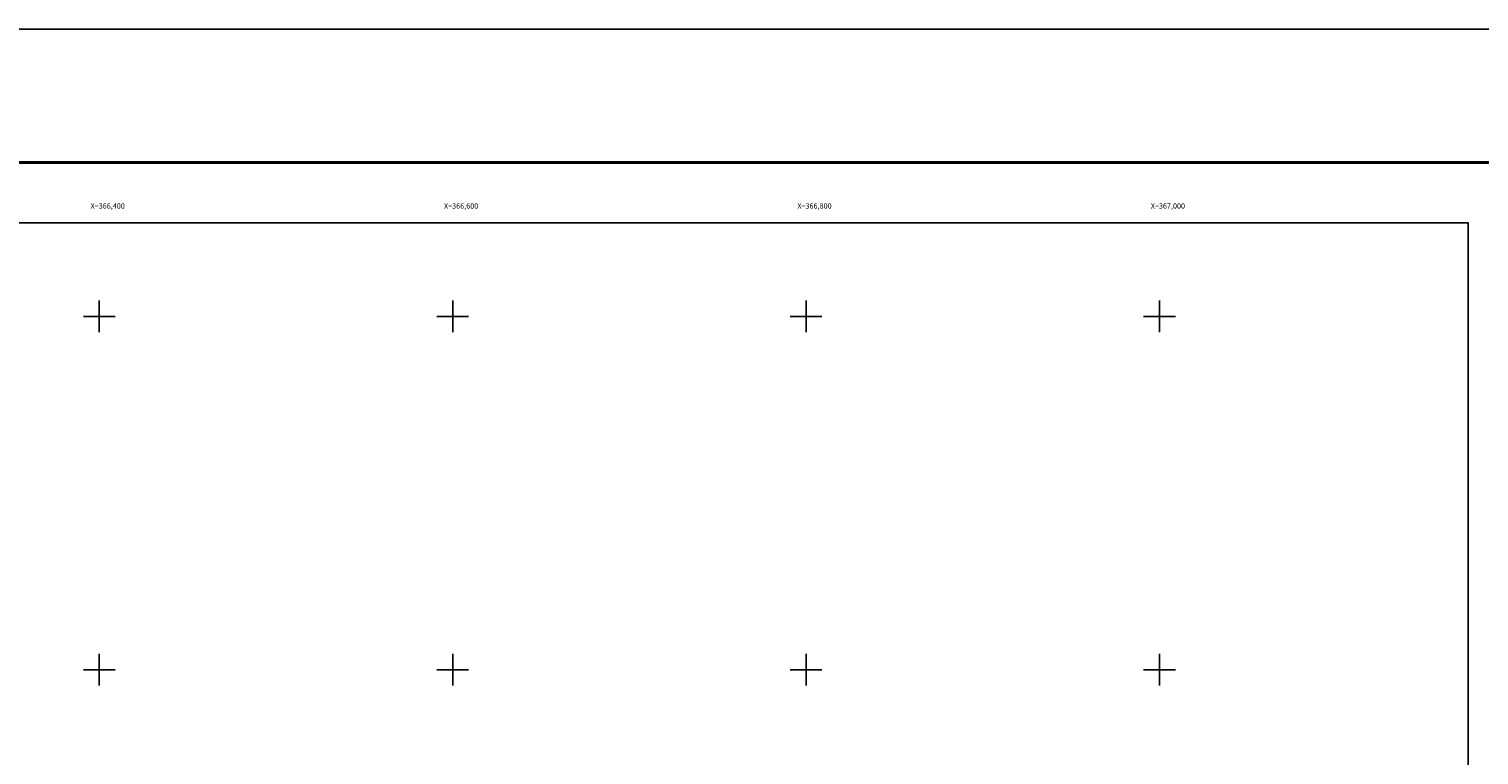
# Model space of a CAD drawing. Units: millimetres. Extents: x 365250 to 367650, y 2558163 to 2559963.
# Drawn here: x 366360 to 367181, y 2559552 to 2559963 of the extents above; entities that cross this region are included whole.
import ezdxf
from ezdxf.enums import TextEntityAlignment as Align

# ---------------------------------------------------------------- set-up
doc = ezdxf.new("R2010")
doc.units = ezdxf.units.MM
for name, color, linetype in [('Cuadricula', 7, 'Continuous'), ('CVL_CUADCON_TIT', 1, 'Continuous'), ('CVL_RET_TX', 2, 'Continuous'), ('CVL_RETUTM', 8, 'Continuous'), ('MARGEN', 7, 'Continuous')]:
    doc.layers.add(name, color=color, linetype=linetype)
doc.styles.add('MONOTXT4', font='MONOTXT4.shx')

msp = doc.modelspace()

# ---------------------------------------------------------------- linework, layer by layer
at = {"layer": 'Cuadricula', "color": 7, "linetype": 'Continuous'}
for points in [[(365374.69, 2559853.01), (367174.69, 2559853.01), (367174.69, 2558253.01), (365374.69, 2558253.01)], [(367174.69, 2558253.01), (365374.69, 2558253.01), (365374.69, 2559853.01), (367174.69, 2559853.01)], [(365374.69, 2559853.01), (367174.69, 2559853.01), (367174.69, 2558253.01), (365374.69, 2558253.01)]]:
    msp.add_lwpolyline(points, close=True, dxfattribs=at)
at = {"layer": 'Cuadricula', "color": 0, "linetype": 'Continuous'}
msp.add_lwpolyline([(365374.69, 2559853.01), (367174.69, 2559853.01), (367174.69, 2558253.01), (365374.69, 2558253.01)], close=True, dxfattribs=at)
at = {"layer": 'CVL_CUADCON_TIT', "color": 7, "elevation": 2.32}
msp.add_lwpolyline([(365250.49, 2559962.65), (367650.49, 2559962.65), (367650.49, 2558162.65), (365250.49, 2558162.65)], close=True, dxfattribs=at)
at = {"layer": 'CVL_RETUTM', "color": 8, "linetype": 'Continuous'}
for p, q in [((366400, 2559809), (366400, 2559791)), ((366600, 2559809), (366600, 2559791)), ((366800, 2559809), (366800, 2559791)), ((367000, 2559809), (367000, 2559791)), ((366391, 2559800), (366409, 2559800)), ((366591, 2559800), (366609, 2559800)), ((366791, 2559800), (366809, 2559800)), ((366991, 2559800), (367009, 2559800)), ((366400, 2559609), (366400, 2559591)), ((366600, 2559609), (366600, 2559591)), ((366800, 2559609), (366800, 2559591)), ((367000, 2559609), (367000, 2559591)), ((366391, 2559600), (366409, 2559600)), ((366591, 2559600), (366609, 2559600)), ((366791, 2559600), (366809, 2559600)), ((366991, 2559600), (367009, 2559600))]:
    msp.add_line(p, q, dxfattribs=at)
at = {"layer": 'MARGEN', "color": 7, "linetype": 'Continuous', "const_width": 1.6}
msp.add_lwpolyline([(365315.45, 2559887.06), (367567.3, 2559887.06)], dxfattribs=at)
at = {"layer": 'MARGEN', "color": 7, "linetype": 'Continuous'}
msp.add_lwpolyline([(365374.69, 2559853.01), (367174.69, 2559853.01), (367174.69, 2558253.01), (365374.69, 2558253.01)], close=True, dxfattribs=at)
msp.add_lwpolyline([(365374.69, 2559853.01), (367174.69, 2559853.01), (367174.69, 2558253.01), (365374.69, 2558253.01)], close=True, dxfattribs=at)
msp.add_lwpolyline([(365374.69, 2559853.01), (367174.69, 2559853.01), (367174.69, 2558253.01), (365374.69, 2558253.01)], close=True, dxfattribs=at)

# ---------------------------------------------------------------- texts
at = {"layer": 'CVL_RET_TX', "color": 7, "style": 'MONOTXT4'}
for s, p in [('X=366,400', (366414.45, 2559862.49)), ('X=366,600', (366614.45, 2559862.49)), ('X=366,800', (366814.45, 2559862.49)), ('X=367,000', (367014.45, 2559862.49))]:
    msp.add_text(s, height=3, dxfattribs=at).set_placement(p, align=Align.MIDDLE_RIGHT)

doc.saveas('drawing.dxf')
